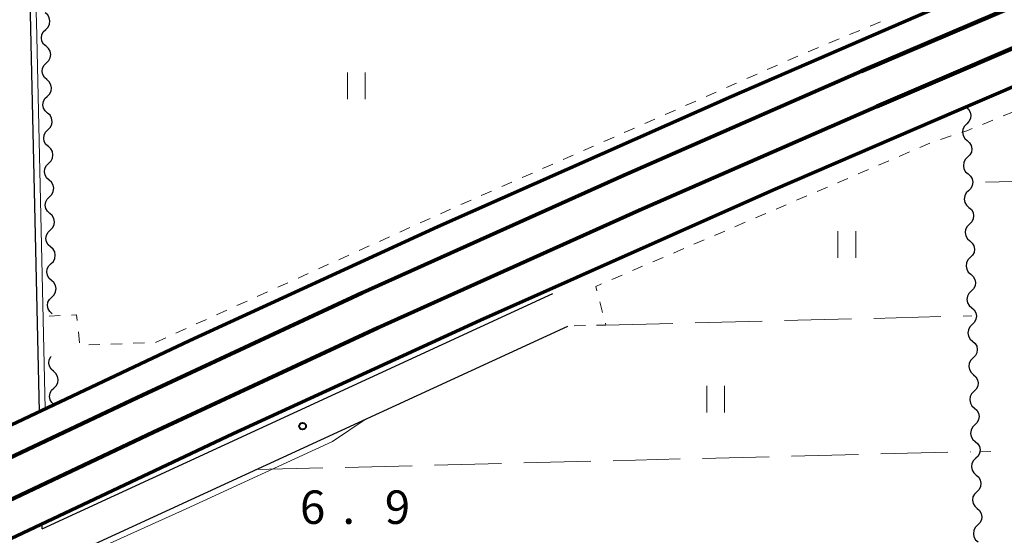
# Model space of a CAD drawing. Units: metres. Extents: x -76000 to -74000, y 34500 to 36000.
# Drawn here: x -74512 to -74401, y 35397 to 35454 of the extents above; entities that cross this region are included whole.
import ezdxf

# ---------------------------------------------------------------- set-up
doc = ezdxf.new("R2010")
doc.units = ezdxf.units.M
for name, color, linetype, lineweight in [('210100_道路縁(街区線)', 7, 'Continuous', 30), ('230100_普通鉄道', 7, 'Continuous', 100), ('240100_鉄道橋(高架部)', 7, 'Continuous', 70), ('510200_細流', 7, 'Continuous', 30), ('630100_植生界', 7, 'Continuous', 30), ('630200_耕地界', 7, 'Continuous', 30), ('631100_田', 7, 'Continuous', 13), ('710200_等高線(主曲線)', 7, 'Continuous', 13), ('731200_図化機測定による標高点', 7, 'Continuous', 40)]:
    doc.layers.add(name, color=color, linetype=linetype, lineweight=lineweight)
doc.styles.add('Style-WORKING', font='MS Gothic.ttf')

msp = doc.modelspace()

# ---------------------------------------------------------------- linework, layer by layer
at = {"layer": '210100_道路縁(街区線)', "linetype": 'Continuous', "lineweight": 30, "flags": 128}
for points in [[(-74509.34, 35410.43), (-74510.67, 35468.23)], [(-74509.04, 35397.32), (-74451.89, 35423.66)], [(-74508.93, 35392.7), (-74507.37, 35393.68), (-74450.21, 35420.03)], [(-74509.04, 35397.32), (-74509.05, 35397.85)]]:
    msp.add_lwpolyline(points, dxfattribs=at)
at = {"layer": '230100_普通鉄道', "linetype": 'Continuous', "lineweight": 120, "flags": 128}
for points in [[(-74290.86, 35500.18), (-74314.59, 35490.99), (-74335.41, 35482.69), (-74354.21, 35475.13), (-74376.12, 35466.1), (-74395.01, 35458.16), (-74417.34, 35448.58), (-74443.91, 35436.94), (-74473.25, 35423.74), (-74498.4, 35412.02), (-74518.96, 35402.3)], [(-74289.32, 35496.16), (-74313.02, 35486.99), (-74333.81, 35478.7), (-74352.59, 35471.14), (-74374.47, 35462.13), (-74393.33, 35454.2), (-74415.63, 35444.64), (-74442.17, 35433.01), (-74471.46, 35419.83), (-74496.58, 35408.13), (-74517.11, 35398.43)]]:
    msp.add_lwpolyline(points, dxfattribs=at)
at = {"layer": '240100_鉄道橋(高架部)', "linetype": 'Continuous', "lineweight": 70, "flags": 128}
for points in [[(-74185.78, 35529.8), (-74238.39, 35510.92), (-74289.93, 35491.69), (-74330, 35475.93), (-74354.33, 35466.16), (-74384.87, 35453.49), (-74406.68, 35444.1), (-74427.23, 35435.24), (-74460.03, 35420.67), (-74487.69, 35407.94), (-74521.38, 35392.03), (-74550.44, 35377.62), (-74580.76, 35362.68), (-74605.34, 35350.21), (-74632.99, 35335.66), (-74663.09, 35319.32), (-74691.09, 35303.85), (-74729.66, 35281.79), (-74760.86, 35263.43), (-74796.44, 35241.72), (-74822.13, 35225.72), (-74847.39, 35209.35), (-74883.91, 35185.61)], [(-74242.34, 35521.72), (-74294.04, 35502.42), (-74334.24, 35486.62), (-74358.67, 35476.81), (-74389.35, 35464.08), (-74411.23, 35454.67), (-74431.84, 35445.77), (-74464.77, 35431.15), (-74492.55, 35418.37), (-74526.39, 35402.38), (-74555.54, 35387.93), (-74585.9, 35372.96), (-74610.62, 35360.43), (-74638.41, 35345.8), (-74668.62, 35329.41), (-74696.72, 35313.87), (-74735.43, 35291.74), (-74766.77, 35273.3), (-74802.48, 35251.51), (-74828.3, 35235.42), (-74853.65, 35219), (-74890.3, 35195.17)]]:
    msp.add_lwpolyline(points, dxfattribs=at)
at = {"layer": '510200_細流', "linetype": 'Continuous', "lineweight": 30, "flags": 128}
for points in [[(-74508.666, 35453.267), (-74508.404, 35453.524), (-74508.24, 35453.852), (-74508.188, 35454.215), (-74508.256, 35454.576), (-74508.436, 35454.896), (-74508.709, 35455.141)], [(-74508.624, 35451.392), (-74508.897, 35451.637), (-74509.077, 35451.957), (-74509.145, 35452.319), (-74509.093, 35452.682), (-74508.929, 35453.01), (-74508.666, 35453.267)], [(-74508.581, 35449.518), (-74508.319, 35449.775), (-74508.154, 35450.103), (-74508.102, 35450.466), (-74508.171, 35450.827), (-74508.35, 35451.147), (-74508.624, 35451.392)], [(-74508.538, 35447.643), (-74508.812, 35447.888), (-74508.991, 35448.208), (-74509.059, 35448.57), (-74509.008, 35448.933), (-74508.843, 35449.261), (-74508.581, 35449.518)], [(-74508.496, 35445.769), (-74508.233, 35446.026), (-74508.069, 35446.354), (-74508.017, 35446.717), (-74508.085, 35447.078), (-74508.265, 35447.398), (-74508.538, 35447.643)], [(-74508.453, 35443.894), (-74508.726, 35444.139), (-74508.906, 35444.459), (-74508.974, 35444.821), (-74508.922, 35445.184), (-74508.758, 35445.512), (-74508.496, 35445.769)], [(-74508.41, 35442.02), (-74508.148, 35442.277), (-74507.983, 35442.605), (-74507.932, 35442.968), (-74508, 35443.329), (-74508.179, 35443.649), (-74508.453, 35443.894)], [(-74405.61, 35444.57), (-74405.335, 35444.327), (-74405.153, 35444.009), (-74405.082, 35443.648), (-74405.131, 35443.284), (-74405.293, 35442.955), (-74405.553, 35442.696)], [(-74405.553, 35442.696), (-74405.814, 35442.437), (-74405.976, 35442.108), (-74406.025, 35441.744), (-74405.954, 35441.383), (-74405.772, 35441.065), (-74405.497, 35440.822)], [(-74508.367, 35440.145), (-74508.641, 35440.39), (-74508.82, 35440.71), (-74508.889, 35441.071), (-74508.837, 35441.435), (-74508.672, 35441.763), (-74508.41, 35442.02)], [(-74405.5, 35440.822), (-74405.225, 35440.578), (-74405.045, 35440.259), (-74404.975, 35439.898), (-74405.025, 35439.534), (-74405.188, 35439.205), (-74405.449, 35438.947)], [(-74508.325, 35438.271), (-74508.062, 35438.528), (-74507.898, 35438.855), (-74507.846, 35439.219), (-74507.914, 35439.58), (-74508.094, 35439.9), (-74508.367, 35440.145)], [(-74508.282, 35436.396), (-74508.555, 35436.641), (-74508.735, 35436.961), (-74508.803, 35437.322), (-74508.751, 35437.686), (-74508.587, 35438.014), (-74508.325, 35438.271)], [(-74405.449, 35438.947), (-74405.71, 35438.689), (-74405.874, 35438.361), (-74405.924, 35437.997), (-74405.854, 35437.636), (-74405.673, 35437.317), (-74405.398, 35437.073)], [(-74405.398, 35437.073), (-74405.124, 35436.829), (-74404.943, 35436.51), (-74404.873, 35436.149), (-74404.923, 35435.785), (-74405.086, 35435.457), (-74405.348, 35435.199)], [(-74508.239, 35434.522), (-74507.977, 35434.779), (-74507.812, 35435.106), (-74507.761, 35435.47), (-74507.829, 35435.831), (-74508.008, 35436.151), (-74508.282, 35436.396)], [(-74405.348, 35435.199), (-74405.609, 35434.941), (-74405.772, 35434.612), (-74405.822, 35434.248), (-74405.752, 35433.887), (-74405.571, 35433.568), (-74405.297, 35433.324)], [(-74508.196, 35432.647), (-74508.47, 35432.892), (-74508.649, 35433.212), (-74508.718, 35433.573), (-74508.666, 35433.937), (-74508.501, 35434.265), (-74508.239, 35434.522)], [(-74405.297, 35433.324), (-74405.022, 35433.081), (-74404.841, 35432.762), (-74404.771, 35432.4), (-74404.822, 35432.037), (-74404.985, 35431.708), (-74405.246, 35431.45)], [(-74508.154, 35430.773), (-74507.891, 35431.03), (-74507.727, 35431.357), (-74507.675, 35431.721), (-74507.743, 35432.082), (-74507.923, 35432.402), (-74508.196, 35432.647)], [(-74508.111, 35428.898), (-74508.385, 35429.143), (-74508.564, 35429.463), (-74508.632, 35429.824), (-74508.58, 35430.188), (-74508.416, 35430.516), (-74508.154, 35430.773)], [(-74405.246, 35431.45), (-74405.507, 35431.192), (-74405.67, 35430.863), (-74405.72, 35430.5), (-74405.65, 35430.139), (-74405.47, 35429.819), (-74405.195, 35429.576)], [(-74405.195, 35429.576), (-74404.92, 35429.332), (-74404.74, 35429.013), (-74404.67, 35428.652), (-74404.72, 35428.288), (-74404.883, 35427.96), (-74405.144, 35427.701)], [(-74508.068, 35427.024), (-74507.806, 35427.281), (-74507.641, 35427.608), (-74507.59, 35427.972), (-74507.658, 35428.333), (-74507.837, 35428.653), (-74508.111, 35428.898)], [(-74405.144, 35427.701), (-74405.405, 35427.443), (-74405.568, 35427.115), (-74405.618, 35426.751), (-74405.549, 35426.39), (-74405.368, 35426.071), (-74405.093, 35425.827)], [(-74508.025, 35425.149), (-74508.299, 35425.394), (-74508.478, 35425.714), (-74508.547, 35426.075), (-74508.495, 35426.439), (-74508.33, 35426.766), (-74508.068, 35427.024)], [(-74507.983, 35423.275), (-74507.721, 35423.532), (-74507.556, 35423.859), (-74507.504, 35424.223), (-74507.572, 35424.584), (-74507.752, 35424.904), (-74508.025, 35425.149)], [(-74405.093, 35425.827), (-74404.819, 35425.583), (-74404.638, 35425.264), (-74404.568, 35424.903), (-74404.618, 35424.54), (-74404.781, 35424.211), (-74405.042, 35423.953)], [(-74405.042, 35423.953), (-74405.303, 35423.695), (-74405.467, 35423.366), (-74405.517, 35423.003), (-74405.447, 35422.641), (-74405.266, 35422.322), (-74404.991, 35422.079)], [(-74507.94, 35421.4), (-74508.214, 35421.645), (-74508.393, 35421.965), (-74508.461, 35422.326), (-74508.41, 35422.69), (-74508.245, 35423.017), (-74507.983, 35423.275)], [(-74404.991, 35422.079), (-74404.717, 35421.835), (-74404.536, 35421.516), (-74404.466, 35421.154), (-74404.516, 35420.791), (-74404.68, 35420.462), (-74404.941, 35420.204)], [(-74404.941, 35420.204), (-74405.202, 35419.946), (-74405.365, 35419.617), (-74405.415, 35419.254), (-74405.345, 35418.893), (-74405.164, 35418.574), (-74404.89, 35418.33)], [(-74404.89, 35418.33), (-74404.615, 35418.086), (-74404.434, 35417.767), (-74404.364, 35417.406), (-74404.415, 35417.042), (-74404.578, 35416.714), (-74404.839, 35416.456)], [(-74507.79, 35414.959), (-74508.064, 35415.203), (-74508.244, 35415.523), (-74508.313, 35415.885), (-74508.261, 35416.248), (-74508.097, 35416.576), (-74508.068, 35416.604)], [(-74404.839, 35416.456), (-74405.1, 35416.197), (-74405.263, 35415.869), (-74405.313, 35415.505), (-74405.243, 35415.144), (-74405.063, 35414.825), (-74404.788, 35414.581)], [(-74507.745, 35413.084), (-74507.483, 35413.342), (-74507.319, 35413.67), (-74507.268, 35414.033), (-74507.337, 35414.395), (-74507.516, 35414.714), (-74507.79, 35414.959)], [(-74404.788, 35414.581), (-74404.513, 35414.338), (-74404.333, 35414.018), (-74404.263, 35413.657), (-74404.313, 35413.294), (-74404.476, 35412.965), (-74404.737, 35412.707)], [(-74507.7, 35411.21), (-74507.974, 35411.454), (-74508.154, 35411.774), (-74508.222, 35412.136), (-74508.171, 35412.499), (-74508.007, 35412.827), (-74507.745, 35413.084)], [(-74404.737, 35412.707), (-74404.998, 35412.449), (-74405.161, 35412.12), (-74405.212, 35411.757), (-74405.142, 35411.396), (-74404.961, 35411.076), (-74404.686, 35410.833)], [(-74404.686, 35410.833), (-74404.412, 35410.589), (-74404.231, 35410.27), (-74404.161, 35409.909), (-74404.211, 35409.545), (-74404.374, 35409.217), (-74404.635, 35408.958)], [(-74404.635, 35408.958), (-74404.896, 35408.7), (-74405.06, 35408.372), (-74405.11, 35408.008), (-74405.04, 35407.647), (-74404.859, 35407.328), (-74404.584, 35407.084)], [(-74404.584, 35407.084), (-74404.31, 35406.84), (-74404.129, 35406.521), (-74404.059, 35406.16), (-74404.109, 35405.796), (-74404.273, 35405.468), (-74404.534, 35405.21)], [(-74404.534, 35405.21), (-74404.795, 35404.952), (-74404.958, 35404.623), (-74405.008, 35404.26), (-74404.938, 35403.898), (-74404.757, 35403.579), (-74404.483, 35403.335)], [(-74404.483, 35403.335), (-74404.208, 35403.092), (-74404.027, 35402.773), (-74403.957, 35402.411), (-74404.008, 35402.048), (-74404.171, 35401.719), (-74404.432, 35401.461)], [(-74404.432, 35401.461), (-74404.693, 35401.203), (-74404.856, 35400.874), (-74404.906, 35400.511), (-74404.836, 35400.15), (-74404.656, 35399.83), (-74404.381, 35399.587)], [(-74404.381, 35399.587), (-74404.106, 35399.343), (-74403.926, 35399.024), (-74403.856, 35398.663), (-74403.906, 35398.299), (-74404.069, 35397.971), (-74404.33, 35397.712)], [(-74404.33, 35397.712), (-74404.591, 35397.454), (-74404.754, 35397.126), (-74404.805, 35396.762), (-74404.735, 35396.401), (-74404.554, 35396.082), (-74404.279, 35395.838)]]:
    msp.add_lwpolyline(points, dxfattribs=at)
at = {"layer": '630100_植生界', "linetype": 'Continuous', "lineweight": 13}
for p, q in [((-74415.209, 35454.124), (-74416.364, 35453.646)), ((-74417.519, 35453.167), (-74418.674, 35452.689)), ((-74419.829, 35452.211), (-74420.984, 35451.733)), ((-74422.138, 35451.254), (-74423.293, 35450.776)), ((-74426.731, 35449.277), (-74427.874, 35448.773)), ((-74424.443, 35450.287), (-74425.587, 35449.782)), ((-74429.018, 35448.268), (-74430.161, 35447.763)), ((-74431.305, 35447.259), (-74432.449, 35446.754)), ((-74433.592, 35446.249), (-74434.736, 35445.745)), ((-74435.879, 35445.24), (-74437.023, 35444.736)), ((-74438.167, 35444.231), (-74439.31, 35443.726)), ((-74400.314, 35444.053), (-74401.471, 35443.58)), ((-74440.454, 35443.222), (-74441.597, 35442.717)), ((-74402.628, 35443.107), (-74403.785, 35442.634)), ((-74442.741, 35442.212), (-74443.885, 35441.708)), ((-74445.028, 35441.203), (-74446.172, 35440.698)), ((-74409.663, 35440.52), (-74410.812, 35440.028)), ((-74407.3, 35441.333), (-74408.486, 35440.94)), ((-74447.315, 35440.194), (-74448.459, 35439.689)), ((-74411.961, 35439.535), (-74413.11, 35439.043)), ((-74451.89, 35438.175), (-74453.034, 35437.67)), ((-74449.603, 35439.184), (-74450.746, 35438.68)), ((-74414.259, 35438.551), (-74415.408, 35438.058)), ((-74454.177, 35437.166), (-74455.321, 35436.661)), ((-74416.556, 35437.566), (-74417.705, 35437.073)), ((-74456.464, 35436.156), (-74457.608, 35435.652)), ((-74418.854, 35436.581), (-74420.003, 35436.089)), ((-74458.752, 35435.147), (-74459.895, 35434.642)), ((-74421.152, 35435.596), (-74422.301, 35435.104)), ((-74461.039, 35434.138), (-74462.182, 35433.633)), ((-74423.45, 35434.611), (-74424.599, 35434.119)), ((-74463.325, 35433.125), (-74464.464, 35432.611)), ((-74425.748, 35433.627), (-74426.897, 35433.134)), ((-74465.603, 35432.096), (-74466.742, 35431.582)), ((-74430.344, 35431.657), (-74431.493, 35431.165)), ((-74428.046, 35432.642), (-74429.195, 35432.149)), ((-74467.881, 35431.067), (-74469.02, 35430.552)), ((-74432.641, 35430.672), (-74433.79, 35430.18)), ((-74470.16, 35430.038), (-74471.299, 35429.523)), ((-74434.939, 35429.687), (-74436.088, 35429.195)), ((-74472.438, 35429.009), (-74473.577, 35428.494)), ((-74437.237, 35428.703), (-74438.386, 35428.21)), ((-74474.716, 35427.98), (-74475.855, 35427.465)), ((-74439.535, 35427.718), (-74440.684, 35427.225)), ((-74476.995, 35426.95), (-74478.134, 35426.436)), ((-74441.833, 35426.733), (-74442.982, 35426.241)), ((-74479.273, 35425.921), (-74480.412, 35425.407)), ((-74444.131, 35425.748), (-74445.28, 35425.256)), ((-74483.83, 35423.863), (-74484.969, 35423.348)), ((-74481.551, 35424.892), (-74482.69, 35424.377)), ((-74486.108, 35422.834), (-74487.247, 35422.319)), ((-74446.634, 35422.759), (-74446.314, 35421.551)), ((-74488.386, 35421.805), (-74489.525, 35421.29)), ((-74509.525, 35421.064), (-74509.59, 35421.06)), ((-74507.029, 35421.2), (-74508.277, 35421.132)), ((-74490.665, 35420.775), (-74491.804, 35420.261)), ((-74492.943, 35419.746), (-74494.082, 35419.232)), ((-74448.23, 35420.081), (-74449.48, 35420.049)), ((-74504.867, 35418.149), (-74504.999, 35419.392)), ((-74495.221, 35418.717), (-74496.36, 35418.202)), ((-74502.602, 35417.967), (-74503.851, 35417.924)), ((-74500.103, 35418.053), (-74501.353, 35418.01)), ((-74497.605, 35418.139), (-74498.854, 35418.096))]:
    msp.add_line(p, q, dxfattribs=at)
at = {"layer": '630100_植生界', "linetype": 'Continuous', "lineweight": 13, "flags": 128}
for points in [[(-74404.942, 35442.16), (-74405.53, 35441.92), (-74406.113, 35441.727)], [(-74446.429, 35424.763), (-74447.09, 35424.48), (-74446.954, 35423.967)], [(-74505.13, 35420.635), (-74505.2, 35421.3), (-74505.781, 35421.268)], [(-74445.994, 35420.342), (-74445.94, 35420.14), (-74446.98, 35420.113)]]:
    msp.add_lwpolyline(points, dxfattribs=at)
at = {"layer": '630200_耕地界', "linetype": 'Continuous', "lineweight": 13}
for p, q in [((-74403.46, 35436.16), (-74395.962, 35436.319)), ((-74435.943, 35420.391), (-74428.446, 35420.58)), ((-74425.946, 35420.643), (-74418.449, 35420.831)), ((-74415.949, 35420.894), (-74408.452, 35421.082)), ((-74405.953, 35421.145), (-74404.97, 35421.17)), ((-74445.94, 35420.14), (-74438.442, 35420.328)), ((-74445.143, 35404.945), (-74437.645, 35405.133)), ((-74435.146, 35405.196), (-74427.648, 35405.384)), ((-74425.149, 35405.447), (-74417.651, 35405.635)), ((-74415.152, 35405.698), (-74407.654, 35405.886)), ((-74405.155, 35405.949), (-74405.12, 35405.95)), ((-74402.856, 35405.983), (-74403.96, 35405.95)), ((-74485.13, 35403.94), (-74477.632, 35404.128)), ((-74475.133, 35404.191), (-74467.636, 35404.379)), ((-74465.136, 35404.442), (-74457.639, 35404.631)), ((-74455.139, 35404.693), (-74447.642, 35404.882))]:
    msp.add_line(p, q, dxfattribs=at)
at = {"layer": '631100_田', "linetype": 'Continuous', "lineweight": 13}
for p, q in [((-74474.89, 35445.44), (-74474.89, 35448.44)), ((-74472.89, 35445.44), (-74472.89, 35448.44)), ((-74419.96, 35427.67), (-74419.96, 35430.67)), ((-74417.96, 35427.67), (-74417.96, 35430.67)), ((-74434.65, 35410.34), (-74434.65, 35413.34)), ((-74432.65, 35410.34), (-74432.65, 35413.34))]:
    msp.add_line(p, q, dxfattribs=at)
at = {"layer": '710200_等高線(主曲線)', "linetype": 'Continuous', "lineweight": 13, "elevation": 6, "flags": 128}
for points in [[(-74508.71, 35410.75), (-74509.69, 35454.11), (-74510.2, 35466.83), (-74509.89, 35467.52), (-74509.47, 35468.07), (-74487.1, 35472.09), (-74444.29, 35479.93), (-74432.08, 35481.27), (-74431.59, 35479.54), (-74431.1, 35477.81), (-74430.21, 35477.24), (-74428.64, 35477.71), (-74427.8, 35478.71), (-74426.72, 35481.69), (-74406.8, 35485.49), (-74367.83, 35487.83), (-74347.25, 35488.5), (-74326.64, 35489.66)], [(-74506.86, 35342), (-74507.77, 35382.42), (-74507.93, 35388.52), (-74507.96, 35392.14), (-74507.47, 35392.78), (-74506.89, 35393.22), (-74492.94, 35399.55), (-74476.57, 35407.08), (-74472.79, 35409.62)]]:
    msp.add_lwpolyline(points, dxfattribs=at)
at = {"layer": '731200_図化機測定による標高点', "linetype": 'Continuous', "lineweight": 40}
msp.add_circle((-74479.9, 35408.81, 6.928), 0.375, dxfattribs=at)

# ---------------------------------------------------------------- texts
at = {"layer": '731200_図化機測定による標高点', "linetype": 'Continuous', "lineweight": 40, "style": 'Style-WORKING'}
for s, p in [('6', (-74480.2, 35397.86, -9.999)), ('9', (-74470.7, 35397.86, -9.999)), ('.', (-74475.45, 35397.86, -9.999))]:
    msp.add_text(s, height=3.75, dxfattribs=at).set_placement(p)

doc.saveas('drawing.dxf')
